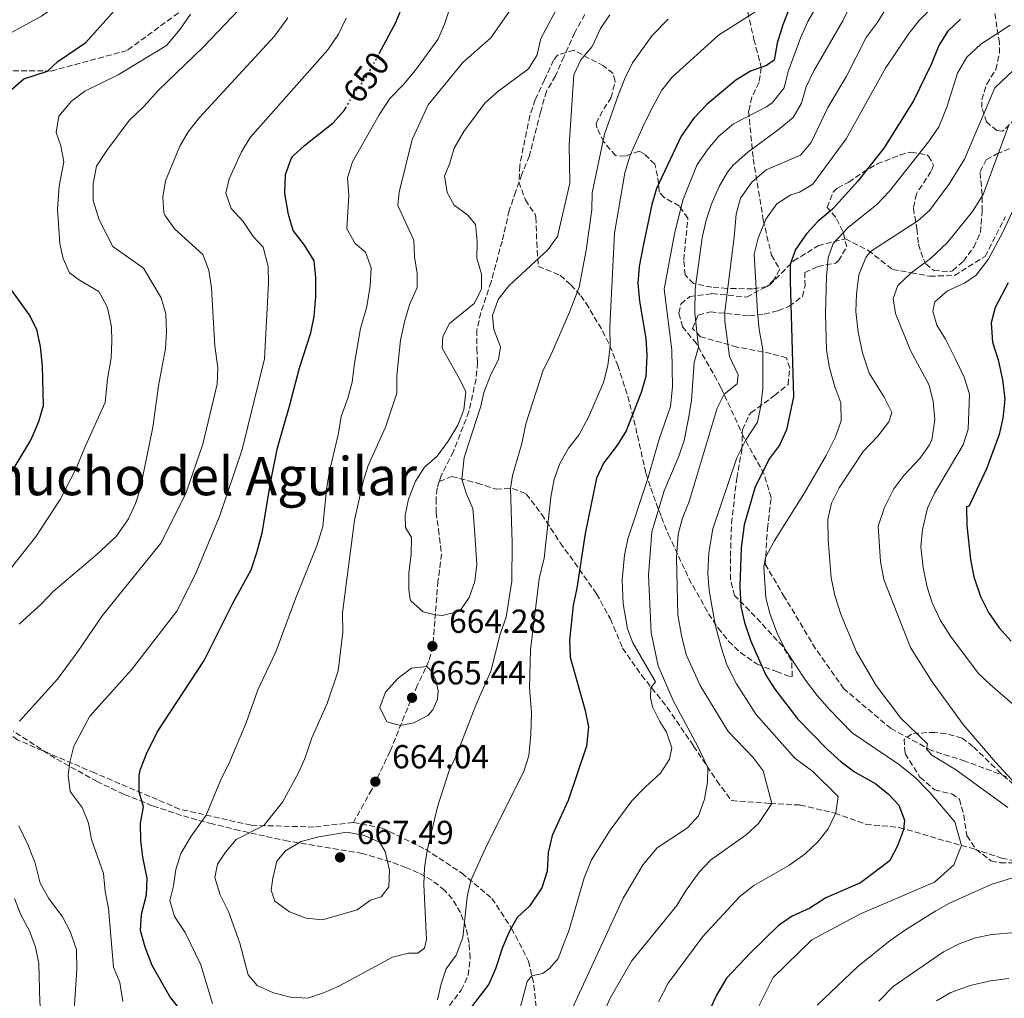
# Model space of a CAD drawing. Units: metres. Extents: x 631765 to 635233, y 4706547 to 4708926.
# Drawn here: x 634725 to 635021, y 4706909 to 4707204 of the extents above; entities that cross this region are included whole.
import ezdxf
from ezdxf.enums import TextEntityAlignment as Align

# ---------------------------------------------------------------- set-up
doc = ezdxf.new("R2010")
doc.units = ezdxf.units.M
doc.header["$MEASUREMENT"] = 0
doc.linetypes.add('DGN Style 3', pattern=[2.435891, 1.739922, -0.695969])
doc.linetypes.add('DGN Style 5', pattern=[1.217945, 0.521977, -0.695969])
for name, color, linetype, lineweight in [('Balsa-alberca', 142, 'Continuous', 0), ('Cota de curva de nivel directora', 7, 'Continuous', 0), ('Cota de punto acotado terreno', 7, 'Continuous', 0), ('Curva de nivel directora', 30, 'Continuous', 30), ('Curva de nivel directora no vista', 30, 'DGN Style 5', 30), ('Curva de nivel intermedia', 30, 'Continuous', 0), ('Punto acotado terreno (símbolo)', 7, 'Continuous', 0), ('Senda', 7, 'DGN Style 3', 0), ('Texto de Área (paraje) menor', 7, 'Continuous', 0), ('Zona arbolada', 92, 'DGN Style 3', 0)]:
    doc.layers.add(name, color=color, linetype=linetype, lineweight=lineweight)
doc.styles.add('Style-Arial', font='arial.ttf')

# ---------------------------------------------------------------- blocks, each defined once
blk = doc.blocks.new('5PATER')
at = {"layer": 'Balsa-alberca', "linetype": 'Continuous', "lineweight": 0}
h = blk.add_hatch(color=51, dxfattribs=at)
edge = h.paths.add_edge_path()
edge.add_ellipse((0, 0), major_axis=(-0.11, -0.111), ratio=0.999422, start_angle=0, end_angle=360)

msp = doc.modelspace()

# ---------------------------------------------------------------- linework, layer by layer
at = {"layer": 'Curva de nivel directora', "color": 30, "linetype": 'Continuous', "lineweight": 30, "flags": 128}
for points, elevation in [([(634722.54, 4707182.56), (634726.3, 4707185.85), (634733.45, 4707188.22), (634736.57, 4707191.06), (634745.01, 4707196.79), (634756.98, 4707210.3), (634763.19, 4707219.78), (634768.05, 4707230.22), (634774.22, 4707247.25), (634777.06, 4707259.01), (634778.82, 4707263.67), (634782.2, 4707268.82), (634786.78, 4707273.42), (634794.2, 4707277.78)], 625), ([(634960.91, 4707218.65), (634954.51, 4707202.11), (634952.81, 4707196.57), (634951.96, 4707191.52), (634949.59, 4707189.85), (634944.87, 4707188.18), (634940.39, 4707185.45), (634931.81, 4707178.23), (634927.74, 4707173.99), (634923.95, 4707168.59), (634916.6, 4707152.89), (634915.2, 4707148.09), (634912.53, 4707135.61), (634911.39, 4707129.39), (634910.92, 4707124.41), (634911.43, 4707118.98), (634913.36, 4707107.79), (634913.63, 4707102.8), (634913.31, 4707096.31), (634911.94, 4707091.5), (634907.44, 4707080.01), (634904.79, 4707075.78), (634900.62, 4707070.29), (634898.48, 4707065.77), (634895.15, 4707049.18), (634892.62, 4707032.69), (634891.53, 4707027.63), (634890.38, 4707016.99), (634890.58, 4707011.99), (634895.14, 4706995.9), (634896.1, 4706990.98), (634895.54, 4706985.21), (634889.99, 4706968.83), (634885.19, 4706958.29), (634883.95, 4706953.23), (634883.66, 4706947.57), (634882.11, 4706942.58), (634878.4, 4706937.09), (634874.65, 4706933.7), (634872.27, 4706929.3), (634870.26, 4706924.65), (634868.15, 4706918.24), (634866.13, 4706913.64), (634849.95, 4706892.37)], 650), ([(634833.2, 4707193.51), (634838.16, 4707202.77), (634842.26, 4707212.99)], 650), ([(635007.93, 4707203.85), (635004.04, 4707200.15), (635001.41, 4707195.88), (634999.15, 4707190.22), (634993.82, 4707179.28), (634984.9, 4707165.03), (634977.07, 4707155.13), (634969.45, 4707146.63), (634965.09, 4707142.93), (634961.69, 4707139.27), (634958.32, 4707134.52), (634956.76, 4707130.07), (634956.7, 4707125.07), (634957.78, 4707090.23), (634955.62, 4707080.27), (634953.55, 4707075.72), (634950.5, 4707071.67), (634946.26, 4707063.13), (634942.9, 4707051.73), (634941.99, 4707044.81), (634941.63, 4707033.25), (634941.88, 4707027.21), (634943, 4707022.34), (634944.91, 4707016.71), (634949.42, 4707006.55), (634952.14, 4707002.36), (634959.06, 4706993.32), (634967.99, 4706984.13), (634972.07, 4706980.47), (634976.1, 4706977.49), (634982.5, 4706973.81), (634986.35, 4706970.77), (634989.43, 4706967.41), (634991.13, 4706962.94), (634990.86, 4706959.99), (634989.07, 4706955.23), (634986.67, 4706950.81), (634986.06, 4706950.22), (634977.93, 4706944.12), (634967.46, 4706939.53), (634962.7, 4706936.43), (634957.39, 4706934.1)], 625), ([(634764.92, 4706919.22), (634762.82, 4706924.69), (634761.46, 4706929.71), (634761.76, 4706934.7), (634763.19, 4706940.48), (634763.45, 4706945.48), (634762.16, 4706951.82), (634761.5, 4706956.93), (634761.45, 4706961.97), (634762.31, 4706966.9), (634761.04, 4706971.41), (634760.97, 4706976.44), (634761.4, 4706978.24), (634763.26, 4706982.89), (634766.47, 4706989.43), (634780.57, 4707010.96), (634789.14, 4707028.15), (634794.66, 4707038.19), (634796.38, 4707043.4), (634797.95, 4707049.38), (634800.57, 4707064.85), (634802.64, 4707074.91), (634806.26, 4707087.43), (634809.18, 4707098.95), (634812.66, 4707109.47), (634813.67, 4707114.37), (634814.18, 4707120.37), (634814.18, 4707126.17), (634813.63, 4707131.14), (634810.77, 4707135.8), (634807.28, 4707140.25), (634805.95, 4707145.07), (634804.86, 4707151.38), (634805, 4707157.12), (634806.68, 4707161.82), (634807.24, 4707162.58), (634810.68, 4707165.81), (634819.32, 4707172.61), (634822.67, 4707176.34), (634823.11, 4707177.1)], 650), ([(634721.9, 4707066.41), (634728.4, 4707077.2), (634730.87, 4707082.82), (634732.3, 4707087.63), (634731.92, 4707099.43), (634731.36, 4707105.4), (634730.2, 4707110.49), (634727.93, 4707114.95), (634721.93, 4707123.31)], 625), ([(635022.32, 4707124.47), (635018.4, 4707117.12), (635017.23, 4707112.53), (635017.56, 4707106.71), (635019.27, 4707101.38), (635020.61, 4707095.37), (635021.28, 4707089.54), (635020.66, 4707083.78), (635019.61, 4707078.88), (635015.74, 4707068.59), (635010.49, 4707057.25), (635009.8, 4707057.17), (635009.89, 4707051.52), (635010.98, 4707041.3), (635011.99, 4707036.12), (635014.02, 4707030.18), (635016.35, 4707025.33), (635019.6, 4707020.81), (635023.23, 4707016.76)], 600), ([(634957.39, 4706934.1), (634953.25, 4706931.29), (634944.85, 4706923.05), (634937.65, 4706915.43), (634934.63, 4706910.34), (634926.72, 4706892.98)], 625), ([(634772.75, 4706906.68), (634770.19, 4706909.88), (634764.92, 4706919.22)], 650)]:
    msp.add_lwpolyline(points, dxfattribs=dict(at, elevation=elevation))
at = {"layer": 'Curva de nivel directora no vista', "color": 30, "linetype": 'DGN Style 5', "lineweight": 30, "elevation": 650, "flags": 128}
msp.add_lwpolyline([(634823.11, 4707177.1), (634825.63, 4707181.48), (634829.57, 4707186.74), (634833.2, 4707193.51)], dxfattribs=at)
at = {"layer": 'Curva de nivel intermedia', "color": 30, "linetype": 'Continuous', "lineweight": 0, "flags": 128}
for points, elevation in [([(634710.38, 4707193.23), (634731.68, 4707204.74), (634740.49, 4707211.16), (634747.74, 4707218.48), (634752.16, 4707223.67), (634755.8, 4707228.69), (634760.39, 4707237.68), (634762.71, 4707242.76), (634767.95, 4707259.12), (634772.35, 4707270.2), (634774.82, 4707275.51), (634778.17, 4707280.07), (634781.82, 4707284), (634786.03, 4707287.56), (634790.63, 4707290.96), (634796.48, 4707293.77), (634816.78, 4707299.36), (634827.5, 4707303.02), (634837.71, 4707306), (634837.5, 4707309.33)], 620), ([(635011.3, 4707219.5), (634995.51, 4707203.43), (634992.47, 4707199.46), (634985.42, 4707189.08), (634973.59, 4707167.8), (634963.57, 4707154.23), (634959.57, 4707151.76), (634956.95, 4707150.94), (634952.75, 4707148.25), (634949.47, 4707143.69), (634947.16, 4707137.99), (634945.92, 4707133.15), (634946.89, 4707115.84), (634947.44, 4707110.5), (634948.54, 4707104.47), (634948.57, 4707092.76), (634947.96, 4707087.56), (634946.88, 4707082.58), (634943.35, 4707077.07), (634940.71, 4707071.91), (634933.5, 4707050.54), (634932.25, 4707043.4), (634932.04, 4707036.96), (634932.35, 4707031.97), (634934.19, 4707021.76), (634935.96, 4707014.92), (634937.75, 4707009.68), (634940.63, 4707003.91), (634946.46, 4706994.77), (634958.12, 4706981.55), (634963.54, 4706977.52), (634971.18, 4706970.05), (634970.48, 4706965.09), (634968.17, 4706960.28), (634965.02, 4706956.4), (634961.28, 4706952.83), (634956.37, 4706949.31), (634945.8, 4706943.25), (634941.59, 4706940.01), (634930.5, 4706927.92), (634920.09, 4706913.95), (634917.13, 4706908.29)], 630), ([(634967.32, 4707212.2), (634962.04, 4707203.06), (634959.95, 4707198.4), (634956.14, 4707188.07), (634954.9, 4707183.2), (634951.45, 4707178.8), (634949.68, 4707177.46), (634939.69, 4707172.3), (634935.29, 4707168.66), (634932.06, 4707164.84), (634928.8, 4707160.07), (634924.47, 4707149.34), (634921.96, 4707139.23), (634918.88, 4707122.63), (634921.19, 4707104.38), (634921.41, 4707093.23), (634920.82, 4707087.33), (634917.24, 4707077.16), (634914.04, 4707066.01), (634907.94, 4707047.54), (634906.92, 4707042.63), (634906.2, 4707035.11), (634906.54, 4707027.98), (634907.82, 4707020.48), (634909.41, 4707016.28), (634916.26, 4707004.48), (634914.85, 4707002.68), (634914.75, 4706999.81), (634915.32, 4706997.03), (634917.57, 4706992.56), (634919.56, 4706989.42), (634921.21, 4706984.68), (634920.43, 4706981.25), (634917.76, 4706977.01), (634913.23, 4706972.96), (634909.19, 4706968.78), (634902.62, 4706959.92), (634897.01, 4706950.99), (634894.81, 4706945.54), (634890.31, 4706929.99), (634887.03, 4706921.37), (634884.52, 4706918.38), (634882.37, 4706916.83), (634879.09, 4706916.1), (634877.72, 4706914.45), (634875.07, 4706904.56)], 645), ([(634783.05, 4706907.74), (634779.56, 4706919.39), (634774.83, 4706929.12), (634771.61, 4706933.92), (634770.24, 4706938.78), (634771.31, 4706943.14), (634772.01, 4706948.11), (634773.55, 4706952.87), (634776.62, 4706958.07), (634781.12, 4706964.45), (634785.45, 4706974.84), (634788.31, 4706980.54), (634793.16, 4706992.17), (634796.72, 4707002.15), (634802.13, 4707013.56), (634808.15, 4707029.78), (634814.41, 4707045.46), (634816.26, 4707051.26), (634817.33, 4707062.41), (634818.1, 4707067.36), (634820.93, 4707079.3), (634821.79, 4707084.27), (634823.79, 4707089.81), (634825.07, 4707094.65), (634825.72, 4707100.39), (634827.54, 4707110.82), (634829.48, 4707117.43), (634830.46, 4707123.65), (634830.77, 4707129), (634829.08, 4707133.7), (634826, 4707136.37), (634823.43, 4707140.76), (634824.06, 4707150.84), (634823.67, 4707156.1), (634825.17, 4707160.87), (634833.14, 4707175.09), (634836.39, 4707179.95), (634840.51, 4707184.13), (634844.09, 4707188.45), (634850.77, 4707197.7), (634852.79, 4707202.28), (634855.01, 4707208.94)], 655), ([(634873.2, 4707046.28), (634873.1, 4707034.8), (634871.4, 4707024.02), (634869.53, 4707018.81), (634866.76, 4707007.76), (634862.27, 4706997.53), (634856.38, 4706982.47), (634854.21, 4706977.86), (634850.7, 4706966.89), (634847.64, 4706953.83), (634846.79, 4706948.62), (634846.64, 4706943.62), (634847.37, 4706927.08), (634846.79, 4706924.43), (634844.8, 4706922.92), (634842.01, 4706922.88), (634837.14, 4706921.73), (634821.08, 4706912.97), (634816.46, 4706910.96), (634811.7, 4706909.38), (634806.55, 4706909.67), (634801.38, 4706911.03), (634796.5, 4706913.24), (634793.77, 4706916.41), (634791.33, 4706925.95), (634787.85, 4706935.47), (634785.4, 4706940.51), (634783.77, 4706945.64), (634784.56, 4706949.68), (634787.02, 4706953.29), (634790.23, 4706957.12), (634798.49, 4706961.28), (634804.11, 4706968.35), (634809.01, 4706977.34), (634811.02, 4706981.92), (634812.96, 4706987.64), (634817.52, 4706998.03), (634820.81, 4707007.86), (634822.22, 4707019.5), (634822.13, 4707025.24), (634825.72, 4707053.13), (634828.4, 4707064.8), (634829.91, 4707069.57), (634835.12, 4707081.11), (634838.53, 4707091.33), (634838.44, 4707096.67), (634839.59, 4707107.24), (634840.89, 4707113.15), (634842.33, 4707117.94), (634844.61, 4707123.13), (634844.62, 4707127.32), (634843.77, 4707132.35), (634843.62, 4707137.38), (634838.79, 4707147.78), (634839.19, 4707151.74), (634843.11, 4707167.6), (634847.93, 4707178.08), (634858.29, 4707190.8), (634866.76, 4707198.15), (634873.58, 4707207.95)], 660), ([(634852.21, 4707024.5), (634850.05, 4707024.67), (634846.43, 4707025.54), (634842.68, 4707028.91), (634842.49, 4707029.4), (634842.1, 4707032.22), (634842.06, 4707037.22), (634842.78, 4707042.93), (634842.89, 4707047.93), (634841.14, 4707050.97), (634840.96, 4707054.61), (634842.01, 4707059.49), (634844.14, 4707064.86), (634846.84, 4707069.06), (634850.66, 4707072.42), (634853.91, 4707076.86), (634856.82, 4707081.69), (634858.68, 4707086.33), (634859.2, 4707091.69), (634857.33, 4707095.62), (634852.15, 4707104.84), (634852.28, 4707108.33), (634854.35, 4707112.24), (634861.74, 4707118.33), (634863.92, 4707122.63), (634863.96, 4707127.16), (634862.57, 4707131.96), (634862.68, 4707137.03), (634862.18, 4707142.1), (634859.85, 4707144.85), (634855.73, 4707147.89), (634853.65, 4707151.69), (634852.77, 4707156.65), (634854.33, 4707160.23), (634855.7, 4707165.04), (634858.63, 4707169.99), (634864.98, 4707178.55), (634868.74, 4707181.91), (634878.03, 4707188.83), (634880.66, 4707193.08), (634881.75, 4707197.99), (634887.07, 4707207.9)], 665), ([(634975.53, 4707209.28), (634972.6, 4707203.34), (634963.84, 4707188.31), (634961.52, 4707183.47), (634960.2, 4707178.56), (634957.69, 4707174.22), (634953.18, 4707170.52), (634944.03, 4707163.84), (634939.63, 4707159.88), (634937.89, 4707157.82), (634935.37, 4707153.5), (634933.02, 4707147.97), (634931.38, 4707142.98), (634930.31, 4707138.1), (634928.15, 4707122.75), (634928.07, 4707115.4), (634929.14, 4707105.21), (634927.9, 4707100.54), (634927.07, 4707089.21), (634926.32, 4707084.26), (634924.86, 4707077.15), (634923.28, 4707072.41), (634918.82, 4707061.94), (634915.16, 4707049.65), (634914.18, 4707036.59), (634914.92, 4707019.23), (634917.1, 4707009.35), (634921.6, 4706998.87), (634929.03, 4706985.11), (634932.02, 4706978.74), (634931.86, 4706974.32), (634931.01, 4706969.19), (634929.23, 4706964.2), (634925.88, 4706960.65), (634916.74, 4706954.62), (634912.56, 4706949.59), (634906.52, 4706939.49), (634888.13, 4706899.51)], 640), ([(634986.59, 4707208.68), (634982.89, 4707202.71), (634979.62, 4707198.32), (634973.61, 4707186.44), (634968.09, 4707177.2), (634963.07, 4707166.73), (634959.82, 4707162.9), (634949.55, 4707158.53), (634945.19, 4707154.82), (634941.85, 4707149.96), (634940.51, 4707145.13), (634939.95, 4707138.22), (634937.07, 4707115.85), (634937.14, 4707113), (634938.47, 4707102.32), (634941.11, 4707096.86), (634940.85, 4707094.13), (634936.91, 4707091.05), (634934.78, 4707086.87), (634926.39, 4707058.75), (634924.37, 4707053.76), (634923.05, 4707048.93), (634922.55, 4707041.86), (634923, 4707024.7), (634924.05, 4707018.44), (634925.53, 4707012.79), (634929.67, 4707003.44), (634938.12, 4706989.62), (634945.6, 4706981.75), (634948.68, 4706977.78), (634951.23, 4706967.94), (634947.22, 4706961.91), (634943.57, 4706958.48), (634932.81, 4706950.9), (634929.37, 4706947.27), (634925.29, 4706941.55), (634922.7, 4706937.27), (634909.06, 4706920.56), (634902.64, 4706909.44), (634900.39, 4706904.52)], 635), ([(634722.61, 4707038.91), (634729.85, 4707048.07), (634737.27, 4707059.36), (634741.99, 4707068.49), (634744.84, 4707075.45), (634750.84, 4707088.5), (634751.5, 4707095.63), (634752.56, 4707101.94), (634752.77, 4707106.94), (634752.65, 4707111.24), (634751.72, 4707116.13), (634751.31, 4707117.5), (634748.92, 4707121.91), (634743.12, 4707125.28), (634740.06, 4707127.48), (634738.21, 4707131.8), (634737.21, 4707136.35), (634736.5, 4707146.66), (634737.01, 4707153.56), (634738.37, 4707160.95), (634737.44, 4707165.67), (634736.06, 4707169.75), (634736.87, 4707174.65), (634740.72, 4707179.13), (634744.7, 4707182.16), (634754.7, 4707187.11), (634769.26, 4707195.9), (634773.32, 4707200.78), (634776.43, 4707205.35)], 630), ([(634724.93, 4707021.85), (634731.73, 4707028.08), (634735.18, 4707031.71), (634748.42, 4707042.96), (634754.13, 4707048.28), (634757.84, 4707053.54), (634759.94, 4707058.11), (634761.35, 4707062.43), (634765.13, 4707081.09), (634766.82, 4707093.53), (634768.97, 4707104.73), (634769.28, 4707109.78), (634769.04, 4707115.2), (634767.67, 4707120.01), (634762.35, 4707128.9), (634753.05, 4707135.42), (634748.97, 4707143.49), (634747.17, 4707149.28), (634747.19, 4707154.28), (634748.22, 4707159.61), (634751.27, 4707164.3), (634758.03, 4707173.34), (634762.39, 4707177.51), (634766.73, 4707182.31), (634780.4, 4707195.48), (634791.09, 4707206.7)], 635), ([(634946.76, 4707206.31), (634935.2, 4707199.01), (634921.29, 4707186.36), (634918.18, 4707182.45), (634915.76, 4707178.06), (634913.13, 4707172.97), (634908.64, 4707162.9), (634907.02, 4707157.6), (634903.89, 4707139.49), (634902.48, 4707111.24), (634902.65, 4707105.35), (634901.89, 4707099.68), (634900.65, 4707094.54), (634896.1, 4707084.1), (634893.23, 4707078.68), (634890.11, 4707074.76), (634887.47, 4707070.14), (634885.79, 4707065.43), (634884.77, 4707060.07), (634882.74, 4707041.69), (634881.32, 4707035.53), (634878.64, 4707014.16), (634878.42, 4707002.72), (634879.01, 4706995.33), (634878.81, 4706988.66), (634878.21, 4706982.29), (634876.67, 4706977.53), (634865.68, 4706955.62), (634860.74, 4706944.73), (634859.66, 4706939.85), (634858.3, 4706927.63), (634856.29, 4706922.33), (634853.33, 4706918.17), (634851.77, 4706913.73), (634850.67, 4706908.93)], 655), ([(634902.55, 4707205.16), (634899.71, 4707201.05), (634897.23, 4707195.62), (634893.85, 4707191.61), (634891.74, 4707187.05), (634890.31, 4707165.88), (634890.52, 4707154.5), (634886.79, 4707138.41), (634883.86, 4707134.46), (634872.21, 4707123.66), (634868.94, 4707119.49), (634867.27, 4707114.74), (634867.69, 4707110.52), (634869.67, 4707105.32), (634869.03, 4707101.43), (634866.72, 4707096.99), (634864.69, 4707091.57), (634863.75, 4707087.43), (634858.72, 4707072.03), (634858.08, 4707065.48), (634859.31, 4707061.27), (634861.32, 4707056.7), (634861.76, 4707051.71), (634862.56, 4707039.93), (634861.98, 4707034.72), (634860.2, 4707029.92), (634857.39, 4707025.81), (634852.21, 4707024.5)], 665), ([(634725.04, 4706992.74), (634736.44, 4707005.3), (634742.57, 4707013.67), (634749.86, 4707024.36), (634767.5, 4707046.27), (634775, 4707061.18), (634780.13, 4707076.04), (634784.42, 4707094.07), (634784.65, 4707099.07), (634783.77, 4707105.46), (634782.72, 4707122.88), (634781.94, 4707128.3), (634780.15, 4707133.04), (634771.66, 4707140.78), (634768.73, 4707144.83), (634768.4, 4707145.69), (634768.09, 4707150.26), (634768.97, 4707155.18), (634773.2, 4707165.61), (634775.77, 4707169.9), (634779.19, 4707174.22), (634801.72, 4707198.66), (634805.7, 4707204.2)], 640), ([(634756.07, 4706908.4), (634755.19, 4706914.09), (634753.25, 4706918.72), (634751.81, 4706936.4), (634750.8, 4706941.47), (634750.25, 4706946.85), (634746.64, 4706957.06), (634745.74, 4706962.05), (634743.92, 4706966.71), (634740.28, 4706971.5), (634739.63, 4706976.49), (634740.13, 4706980.34), (634741.42, 4706985.17), (634746.23, 4706994.16), (634758.57, 4707008.08), (634772.32, 4707025.75), (634777.89, 4707036.69), (634785.2, 4707054.25), (634791.94, 4707074.44), (634798.72, 4707101.69), (634799.91, 4707124.42), (634799.84, 4707129.42), (634798.26, 4707135.25), (634795.34, 4707138.46), (634792.32, 4707142.99), (634788.7, 4707146.88), (634787.07, 4707151.51), (634788.09, 4707155.79), (634791.76, 4707163.92), (634794.37, 4707168.19), (634817.79, 4707194.57), (634820.97, 4707199.35), (634823.22, 4707204.11)], 645), ([(634920.08, 4707203.86), (634915.24, 4707198.9), (634909.34, 4707190.66), (634907.06, 4707186.01), (634905, 4707180.86), (634900.9, 4707169.21), (634897.23, 4707151.62), (634897.08, 4707146.5), (634895.41, 4707134.38), (634893.34, 4707123.26), (634890.43, 4707115.69)], 660), ([(635022.93, 4707202.05), (635014.11, 4707196.33), (635009.82, 4707192.38), (635007.04, 4707187.61), (635003.86, 4707177.32), (635001.4, 4707171.47), (634998.37, 4707166.92), (634986.66, 4707152.08), (634982.85, 4707148.07), (634974.2, 4707141.19), (634969.7, 4707136.31), (634968.14, 4707132.02), (634967.69, 4707126.43), (634967.4, 4707115.26), (634967.65, 4707104.25), (634968.59, 4707098.99), (634970.15, 4707093.28), (634972.01, 4707088.43), (634972.1, 4707083), (634970.39, 4707078.16), (634967.61, 4707072.62), (634961.05, 4707061.35), (634951.9, 4707046.78), (634949.37, 4707041.93), (634948.79, 4707039.06), (634949.4, 4707029.76), (634950.72, 4707024.82), (634952.99, 4707018.88), (634955.39, 4707014.12), (634961.35, 4707004.98), (634964.91, 4707000.38), (634968.55, 4706996.18), (634975.4, 4706989.23), (634989.35, 4706979.76), (634994.22, 4706975.81), (634998.79, 4706971.23), (635006.3, 4706962.43), (635008.31, 4706955.31), (635005.92, 4706949.53), (635000.11, 4706944.32), (634977.93, 4706934.74), (634963.25, 4706926.91), (634951.64, 4706915.56), (634945.63, 4706903.6)], 620), ([(635032.98, 4707197.08), (635018.24, 4707183.2), (635009.12, 4707161.66), (635004.66, 4707154.37), (634998.66, 4707146.29), (634995.15, 4707143.21), (634980.95, 4707133.92), (634979.5, 4707132.11), (634977.42, 4707126.96), (634976.66, 4707121.13), (634976.5, 4707115.93), (634977.15, 4707109.66), (634978.49, 4707103.48), (634980.52, 4707097.38), (634985.06, 4707090.17), (634987.3, 4707085.48), (634986.42, 4707082.67), (634983.07, 4707078.36), (634978.65, 4707073.79), (634971.45, 4707062.9), (634969.2, 4707058.29), (634968.12, 4707053.31), (634968.21, 4707047.26), (634969.09, 4707035.8), (634970.19, 4707030.47), (634972.06, 4707024.53), (634976.66, 4707013.59), (634982.63, 4707003.45), (634990.07, 4706993.56), (634998.01, 4706985.88), (634997.73, 4706984.41), (634999.38, 4706982.5), (635006.43, 4706978.11), (635022.2, 4706966.73)], 615), ([(635022.39, 4707171.71), (635014.82, 4707151.08), (635011.6, 4707146.02), (635003.96, 4707136.53), (634998.91, 4707131.87), (634993.09, 4707127.54), (634989.12, 4707123.75), (634987.71, 4707119.77), (634988.4, 4707115.29), (634992.92, 4707104.19), (634998.51, 4707093.74), (634999.76, 4707088.88), (635000.2, 4707083.34), (634999.32, 4707077.3), (634998.65, 4707075.75), (634995.76, 4707071.66), (634990.88, 4707066.56), (634987.91, 4707062.54), (634985.07, 4707056.93), (634983.22, 4707051.32), (634983.87, 4707040.75), (634984.91, 4707035.26), (634992.95, 4707014.81), (634999.47, 4707004.51), (635008.72, 4706991.73), (635018.45, 4706980.32)], 610), ([(635026.63, 4706995.35), (635016.85, 4707003.68), (635013.26, 4707007.15), (635004.99, 4707018.3), (635001.94, 4707022.98), (634999.45, 4707028.27), (634997.96, 4707033.04), (634996.7, 4707038.91), (634995.99, 4707045.1), (634996.52, 4707050.31), (634998.09, 4707056.75), (635000.15, 4707061.3), (635008.8, 4707075.76), (635010.31, 4707080.53), (635010.69, 4707091.08), (635009.06, 4707096.1), (635006.57, 4707101.41), (635003.5, 4707107.55), (635000.82, 4707111.78), (634999.67, 4707115.95), (635000.25, 4707118.84), (635004.07, 4707122.07), (635009.15, 4707124.4), (635012.68, 4707126.86), (635016.32, 4707131.49), (635020.62, 4707139.55), (635024.66, 4707148.37)], 605), ([(634890.43, 4707115.69), (634885.12, 4707103.44), (634882.42, 4707097.97), (634877.24, 4707082.12), (634876.09, 4707076.23), (634873.26, 4707066.58), (634872.71, 4707062.67), (634873.2, 4707046.28)], 660), ([(634839.58, 4706991.37), (634835.45, 4706992.54), (634833.37, 4706996.85), (634835.08, 4707001.37), (634838.89, 4707005.62), (634842.9, 4707008.6), (634847.48, 4707009.17), (634848.9, 4707007.72), (634850.18, 4707005.02), (634850.89, 4707001.82), (634850.74, 4706999.3), (634849.31, 4706996.09), (634847.79, 4706994.36), (634843.6, 4706992.24), (634839.58, 4706991.37)], 665), ([(635018.45, 4706980.32), (635032.97, 4706964.61), (635037.25, 4706961.88), (635040.07, 4706961.24), (635045.07, 4706961.09), (635062.44, 4706959.42), (635067.09, 4706957.61), (635071.68, 4706954.99), (635075.57, 4706951.41), (635080.16, 4706937.06), (635078.42, 4706934.71), (635074.8, 4706932.79), (635069.95, 4706931.56), (635052.82, 4706930.19), (635047.26, 4706929.1), (635042.27, 4706928.67), (635030.63, 4706929.35), (635024.5, 4706929.17), (635017.41, 4706928.54), (635012.52, 4706927.53), (635007.55, 4706925.71), (635002.87, 4706923.28), (634987.74, 4706912.88), (634983.42, 4706908.49)], 610), ([(634716.1, 4706824.57), (634727.18, 4706839.67), (634734.2, 4706847.23), (634737.53, 4706852.16), (634739.87, 4706856.58), (634743.75, 4706866.85), (634746.48, 4706876.92), (634747.25, 4706884.42), (634746.84, 4706889.38), (634743.57, 4706895.91), (634742.07, 4706900.68), (634741.43, 4706905.83), (634742.28, 4706918.1), (634742.13, 4706924.04), (634740.32, 4706929.43), (634737.94, 4706933.83), (634733.9, 4706939.41), (634731.26, 4706944.02), (634729.7, 4706949.97), (634727.51, 4706955.59), (634724.87, 4706961.21)], 640), ([(634816.18, 4706932.94), (634811.21, 4706933.47), (634806.23, 4706935.32), (634801.76, 4706938.58), (634800.69, 4706941.84), (634801.25, 4706945.49), (634802.41, 4706950.63), (634805, 4706953.69), (634809.76, 4706956.48), (634815.01, 4706957.96), (634823.44, 4706959.34), (634828.73, 4706958.34), (634833.28, 4706956.28), (634835.01, 4706953.47), (634836.26, 4706947.91), (634836.11, 4706942.91), (634833.75, 4706939.88), (634830.59, 4706938.9), (634826.53, 4706935.97), (634816.18, 4706932.94)], 665), ([(635025.47, 4706946.23), (635017.22, 4706943.54), (635004.67, 4706937.92), (635000.52, 4706935.68)], 615), ([(634723.96, 4706849.76), (634727.5, 4706855.13), (634732.82, 4706864.49), (634734.77, 4706869.85), (634734.86, 4706875.37), (634733.51, 4706886.71), (634732.25, 4706892.54), (634731.73, 4706903.23), (634731.12, 4706908.2), (634730.81, 4706919.85), (634729.88, 4706924.76), (634728.07, 4706929.6), (634725.46, 4706934.47), (634723.52, 4706939.38)], 635), ([(635000.52, 4706935.68), (634991.38, 4706929.95), (634986.86, 4706926.78), (634977.13, 4706918.87), (634964.84, 4706907.28)], 615), ([(635000.71, 4706908.55), (635005.02, 4706911.11), (635010.87, 4706913.22), (635016.98, 4706914.63), (635022.47, 4706915.26)], 605)]:
    msp.add_lwpolyline(points, dxfattribs=dict(at, elevation=elevation))
at = {"layer": 'Senda', "color": 7, "linetype": 'DGN Style 3', "lineweight": 0}
for points in [[(634889.28, 4707304.67, 638.63), (634870.23, 4707290.92, 638), (634848.61, 4707279.31, 636.91), (634827.25, 4707274, 635.45), (634817.99, 4707269.86, 634.6), (634811.21, 4707262.24, 635.21), (634806.38, 4707253.56, 635.45), (634801.42, 4707245, 634.85), (634795.13, 4707237.27, 633.27), (634786.62, 4707223.68, 631.33), (634774.77, 4707207.14, 629.03), (634757.4, 4707194.39, 627.09), (634734.6, 4707188.21, 625.15), (634715.09, 4707188.38, 622.61)], [(634895.04, 4707205.23, 665.98), (634891.98, 4707199.79, 666.58), (634888.7, 4707192.53, 665.67), (634886.19, 4707186.8, 666.28), (634883.47, 4707182.15, 667.67), (634881.69, 4707175.88, 668.94), (634878.33, 4707162.68, 669.37), (634876.12, 4707157.2, 669.61), (634874.26, 4707152.08, 669), (634872.29, 4707146.23, 667.49), (634870.14, 4707137.05, 666.16), (634866.82, 4707124.82, 665.31), (634863.75, 4707115.57, 665.31), (634862.56, 4707110.34, 665.79), (634862.53, 4707104.7, 666.28), (634862.78, 4707100.53, 666.22), (634862.31, 4707095.61, 665.49), (634860.17, 4707085.83, 665.01), (634855.51, 4707073.82, 665.43), (634851.81, 4707066.55, 666.4), (634851.24, 4707064.73, 666.75)], [(634825.42, 4706962.25, 664.28), (634813.57, 4706960.85, 663.19), (634794.66, 4706961.39, 659.19), (634773.14, 4706966.26, 652.53), (634747.65, 4706977.12, 647.2), (634724.47, 4706987.05, 640.42), (634709.4, 4706997.84, 636.9), (634699.27, 4707009.91, 632.06), (634690.75, 4707023.95, 626.97), (634683.92, 4707042.32, 621.7), (634675, 4707058.41, 615.1), (634669.4, 4707067.65, 612.31), (634666.44, 4707075, 610.98), (634663.44, 4707078.62, 610), (634651.99, 4707092.45, 606.26), (634648.02, 4707096.39, 605.13), (634647.56, 4707096.85, 605), (634646.92, 4707097.48, 604.82), (634614.94, 4707129.18, 595.72), (634581.13, 4707167.53, 587.48), (634560.57, 4707180.65, 584.57)], [(635021.82, 4706976, 610.26), (635009.29, 4706980.7, 612.67), (634999.29, 4706983.87, 614.81), (634987.09, 4706990.44, 615.83), (634972.85, 4707002.46, 616.76), (634964.37, 4707014.49, 617.88), (634955.08, 4707030.03, 618.34), (634949.24, 4707039.87, 619.73), (634949.89, 4707050.57, 621.13), (634951.03, 4707059.88, 622.71), (634948.96, 4707066.91, 624.66), (634942.81, 4707078.04, 630.51), (634935.95, 4707093.07, 635.71), (634928.57, 4707106.23, 640.36), (634924.39, 4707111.27, 642.03), (634923.29, 4707115.43, 642.03), (634923.9, 4707118.13, 642.03), (634926.55, 4707120.41, 640.64), (634933.23, 4707121.27, 637.67), (634943.65, 4707120.25, 631.35), (634950.65, 4707123.9, 628.19), (634957.78, 4707131.09, 624.47), (634965.13, 4707135.67, 621.68), (634973.36, 4707137.77, 618.8), (634980.21, 4707134.27, 615), (634987.56, 4707128.54, 611.93), (634993.09, 4707127.54, 610), (634998.74, 4707126.51, 608.03), (635006.17, 4707126.73, 606.35), (635015.36, 4707132.47, 605.43), (635021.48, 4707144.37, 605.24)], [(634851.24, 4707064.73, 666.75), (634855.02, 4707066.28, 665.82), (634862.67, 4707064.28, 663.77), (634868.37, 4707062.43, 661.64), (634873.29, 4707062.7, 659.78), (634877.41, 4707061.01, 658.66), (634882.07, 4707054.86, 655.97), (634887.61, 4707046.32, 652.81), (634893.33, 4707038.43, 650.02), (634898.57, 4707030.99, 647.89), (634902.7, 4707023.44, 646.57), (634906.38, 4707014.68, 645.9), (634912.1, 4707006.51, 645.08), (634919.8, 4706996.79, 644.36), (634927.71, 4706985.22, 641.38), (634934.68, 4706974.75, 639.15), (634939.15, 4706968.79, 636.83), (634950.69, 4706967.97, 635.16), (634959.8, 4706967.48, 632.46), (634970.16, 4706965.06, 630.05), (634979.51, 4706961.69, 628.28), (634989.56, 4706960.75, 625.49), (635001.15, 4706957.33, 622.34), (635011.98, 4706954.27, 618.8), (635020.3, 4706951.53, 616.39), (635027.76, 4706949.99, 614.9)], [(634851.24, 4707064.73, 666.75), (634850.6, 4707062.72, 667.13), (634850.29, 4707059.56, 667.55), (634850.29, 4707055.44, 667.55), (634851.04, 4707050.31, 666.76), (634851.94, 4707042.99, 666.34), (634850.86, 4707034.8, 666.28), (634849.9, 4707022.85, 664.77), (634849.3, 4707015.21, 664.28), (634848.15, 4707010.83, 664.46), (634844.64, 4707003.38, 665.49), (634840.78, 4706994.35, 665.37), (634836.47, 4706983.62, 664.04), (634830.96, 4706972.15, 664.04), (634825.42, 4706962.25, 664.28)], [(634825.42, 4706962.25, 664.28), (634834.09, 4706960.54, 663.63), (634847.12, 4706954.17, 660.19), (634858.02, 4706947.02, 656.2), (634867.08, 4706939.38, 652.2), (634873, 4706930.37, 649.41), (634878.1, 4706920.52, 646.53), (634879.71, 4706913.3, 644.03), (634880.72, 4706903.28, 642.45), (634879.1, 4706894.02, 642.07), (634870.61, 4706880.19, 639.1), (634858.07, 4706873.35, 640.77), (634851.94, 4706868.37, 642.11), (634846.71, 4706865.73, 641.86), (634839.32, 4706862.67, 641.02), (634829.86, 4706857.86, 641.26), (634824.43, 4706852.89, 642.59)]]:
    msp.add_polyline3d(points, dxfattribs=at)
at = {"layer": 'Zona arbolada', "color": 92, "linetype": 'DGN Style 3', "lineweight": 0}
for points in [[(634941.29, 4707217.88, 666.48), (634945.86, 4707197.73, 660.79), (634948.05, 4707189.29, 655.34), (634947.4, 4707184.86, 653.52), (634945.21, 4707180.35, 651.83), (634944.26, 4707176.13, 650.49), (634945.63, 4707161.81, 646.41), (634948.66, 4707143.41, 641.32), (634951.13, 4707132.88, 638.5), (634953.63, 4707128.58, 637.66), (634951.85, 4707125.38, 637.65), (634949.82, 4707123.41, 638.5), (634945.46, 4707122.72, 640.85), (634937.72, 4707122.85, 644.19), (634933.15, 4707123.22, 646.19), (634927.64, 4707124.27, 648.66), (634925.17, 4707126.88, 650.73), (634924.74, 4707131.37, 651.1), (634925.99, 4707143.99, 651.1), (634923.44, 4707147.62, 652.16), (634918.74, 4707150.28, 654.21), (634917.39, 4707151.85, 654.97), (634916.9, 4707156.63, 655.95), (634916.04, 4707160.19, 657.03), (634912.89, 4707163.3, 659.49), (634911.38, 4707164.11, 660.54), (634907.2, 4707162.6, 663.2), (634904.25, 4707162.79, 665.03), (634900.73, 4707166.9, 666.78), (634898.63, 4707171.13, 667.42), (634898.4, 4707172.51, 667.45), (634900.7, 4707176.8, 667.45), (634902.88, 4707180.09, 667.45), (634904.17, 4707185.2, 667.45), (634903.49, 4707187.49, 667.45), (634900.67, 4707189.75, 667.57), (634891.75, 4707194.45, 667.69), (634886.82, 4707193.02, 667.94), (634885.62, 4707191.45, 668.05), (634882.93, 4707185.59, 668.78), (634880.12, 4707179.61, 670.24), (634878.5, 4707174.83, 670.39), (634877.46, 4707169.96, 670.46), (634875.46, 4707159.78, 670.48), (634875.21, 4707154.78, 670.48), (634877.13, 4707149.43, 670.37), (634880.07, 4707145.13, 669.75), (634880.31, 4707144.23, 669.63), (634880.55, 4707136.73, 668.66), (634881.03, 4707129.46, 668.42), (634887.62, 4707126.78, 666.96), (634890.81, 4707123.88, 664.63), (634893.8, 4707120.65, 661.92), (634895.38, 4707118.43, 660.91), (634900.36, 4707110.03, 658.86), (634902.54, 4707105.61, 657.84), (634904.9, 4707099.67, 656.41), (634907.93, 4707090.43, 654.18), (634909.76, 4707083.31, 652.66), (634913.4, 4707067.22, 649.76), (634914.81, 4707062.79, 648.25), (634918.04, 4707054.04, 644.04), (634920.11, 4707048.91, 642.37), (634926.27, 4707035.63, 640.53), (634932.24, 4707025, 639.1), (634935.07, 4707020.71, 638.35), (634938.25, 4707016.77, 637.58), (634941.79, 4707013.3, 636.77), (634946.78, 4707009.84, 635.71), (634951.29, 4707008.09, 634.49), (634952.63, 4707007.63, 634.02), (634956.82, 4707006.04, 631.45), (634957.38, 4707006.13, 631.11), (634957.19, 4707010.95, 629.78), (634954.52, 4707015.21, 630.01), (634944.59, 4707025.92, 631.59), (634940.03, 4707030.45, 631.96), (634938.82, 4707035.25, 632.68), (634938.79, 4707042.22, 633.26), (634939.1, 4707052.2, 633.7), (634940.68, 4707065.72, 635.23), (634942.24, 4707074.34, 634.5), (634942.39, 4707080.28, 634.74), (634944.42, 4707084.87, 635.09), (634944.97, 4707085.41, 635.11), (634952.04, 4707090.61, 633.89), (634956.11, 4707093.95, 633.41), (634956.65, 4707098.91, 633.88), (634955.62, 4707101.94, 635.35), (634951.03, 4707103.26, 636.9), (634940.78, 4707105.21, 640.19), (634929.82, 4707108.31, 644.43), (634927.37, 4707110.82, 644.55), (634929.12, 4707114.84, 644.31), (634932.74, 4707115.75, 643.95), (634937.57, 4707115.28, 643.06), (634944.39, 4707114.6, 641.16), (634948.94, 4707115.07, 639.05), (634953.16, 4707116.13, 636.44), (634956.46, 4707117.46, 634.86), (634960.41, 4707120.43, 634.38), (634961.21, 4707123.59, 633.05), (634961.14, 4707127.59, 631.59), (634965.1, 4707129.46, 630.16), (634970.41, 4707130.43, 629.04), (634971.26, 4707131.13, 628.81), (634973.74, 4707135.3, 628.32), (634972.61, 4707140, 628.99), (634970.45, 4707144.21, 629.65), (634967.86, 4707147.2, 630.26), (634969.66, 4707151.75, 629.82), (634971.04, 4707153.06, 629.65), (634974.4, 4707154.81, 629.53), (634978.47, 4707157.71, 629.41), (634982.93, 4707160.26, 629.41), (634989.78, 4707162.97, 629.16), (634993.16, 4707163.84, 628.56), (634997.8, 4707163.04, 627.05), (634998.39, 4707162.59, 626.87), (634999.88, 4707159.94, 626.02), (634999.07, 4707157.99, 625.29), (634994.69, 4707151.26, 624.57), (634993.79, 4707147.01, 623.84), (634994.86, 4707140.72, 621.9), (634995.29, 4707136.13, 621.05), (634996.8, 4707131.63, 619.49), (634997.57, 4707130.23, 618.87), (634999.9, 4707128.2, 617.18), (635004.95, 4707127.88, 616.8), (635005.6, 4707128.17, 616.81), (635008.82, 4707131.01, 616.94), (635011.93, 4707135.23, 617.28), (635013.99, 4707139.68, 617.66), (635014.47, 4707146.13, 618.27), (635014.44, 4707151.09, 619.12), (635013.85, 4707157.99, 619.48), (635015.73, 4707161.53, 619.12), (635018.85, 4707163.27, 618.87), (635023.39, 4707165.13, 617.93)], [(634941.29, 4707217.88, 666.48), (634945.86, 4707197.73, 660.79), (634948.05, 4707189.29, 655.34), (634947.4, 4707184.86, 653.52), (634945.21, 4707180.35, 651.83), (634944.26, 4707176.13, 650.49), (634945.63, 4707161.81, 646.41), (634948.66, 4707143.41, 641.32), (634951.13, 4707132.88, 638.5), (634953.63, 4707128.58, 637.66), (634951.85, 4707125.38, 637.65), (634949.82, 4707123.41, 638.5), (634945.46, 4707122.72, 640.85), (634937.72, 4707122.85, 644.19), (634933.15, 4707123.22, 646.19), (634927.64, 4707124.27, 648.66), (634925.17, 4707126.88, 650.73), (634924.74, 4707131.37, 651.1), (634925.99, 4707143.99, 651.1), (634923.44, 4707147.62, 652.16), (634918.74, 4707150.28, 654.21), (634917.39, 4707151.85, 654.97), (634916.9, 4707156.63, 655.95), (634916.04, 4707160.19, 657.03), (634912.89, 4707163.3, 659.49), (634911.38, 4707164.11, 660.54), (634907.2, 4707162.6, 663.2), (634904.25, 4707162.79, 665.03), (634900.73, 4707166.9, 666.78), (634898.63, 4707171.13, 667.42), (634898.4, 4707172.51, 667.45), (634900.7, 4707176.8, 667.45), (634902.88, 4707180.09, 667.45), (634904.17, 4707185.2, 667.45), (634903.49, 4707187.49, 667.45), (634900.67, 4707189.75, 667.57), (634891.75, 4707194.45, 667.69), (634886.82, 4707193.02, 667.94), (634885.62, 4707191.45, 668.05), (634882.93, 4707185.59, 668.78), (634880.12, 4707179.61, 670.24)], [(635024.5, 4707173.78, 621.78), (635020.56, 4707170.09, 621.78), (635018.86, 4707170.3, 621.78), (635015.79, 4707172.92, 622.02), (635014.39, 4707177.26, 622.51), (635014.35, 4707179.56, 622.63), (635015.85, 4707184.31, 622.99), (635018.57, 4707188.71, 623.72), (635019.72, 4707193.57, 624.65), (635019.65, 4707196.72, 625.41), (635018.93, 4707201.43, 626.83), (635017.5, 4707210.38, 630.14)], [(635024.5, 4707173.78, 621.78), (635020.56, 4707170.09, 621.78), (635018.86, 4707170.3, 621.78), (635015.79, 4707172.92, 622.02), (635014.39, 4707177.26, 622.51), (635014.35, 4707179.56, 622.63), (635015.85, 4707184.31, 622.99), (635018.57, 4707188.71, 623.72), (635019.72, 4707193.57, 624.65), (635019.65, 4707196.72, 625.41), (635018.93, 4707201.43, 626.83), (635017.5, 4707210.38, 630.14)], [(634880.12, 4707179.61, 670.24), (634878.5, 4707174.83, 670.39), (634877.46, 4707169.96, 670.46), (634875.46, 4707159.78, 670.48), (634875.21, 4707154.78, 670.48), (634877.13, 4707149.43, 670.37), (634880.07, 4707145.13, 669.75), (634880.31, 4707144.23, 669.63), (634880.55, 4707136.73, 668.66), (634881.03, 4707129.46, 668.42), (634887.62, 4707126.78, 666.96), (634890.81, 4707123.88, 664.63), (634893.8, 4707120.65, 661.92), (634895.38, 4707118.43, 660.91), (634900.36, 4707110.03, 658.86), (634902.54, 4707105.61, 657.84), (634904.9, 4707099.67, 656.41), (634907.93, 4707090.43, 654.18), (634909.76, 4707083.31, 652.66), (634913.4, 4707067.22, 649.76), (634914.81, 4707062.79, 648.25), (634918.04, 4707054.04, 644.04), (634920.11, 4707048.91, 642.37), (634926.27, 4707035.63, 640.53), (634932.24, 4707025, 639.1), (634935.07, 4707020.71, 638.35), (634938.25, 4707016.77, 637.58), (634941.79, 4707013.3, 636.77), (634946.78, 4707009.84, 635.71), (634951.29, 4707008.09, 634.49), (634952.63, 4707007.63, 634.02), (634956.82, 4707006.04, 631.45), (634957.38, 4707006.13, 631.11), (634957.19, 4707010.95, 629.78), (634954.52, 4707015.21, 630.01), (634944.59, 4707025.92, 631.59), (634940.03, 4707030.45, 631.96), (634938.82, 4707035.25, 632.68), (634938.79, 4707042.22, 633.26), (634939.1, 4707052.2, 633.7), (634940.68, 4707065.72, 635.23), (634942.24, 4707074.34, 634.5), (634942.39, 4707080.28, 634.74), (634944.42, 4707084.87, 635.09), (634944.97, 4707085.41, 635.11), (634952.04, 4707090.61, 633.89), (634956.11, 4707093.95, 633.41), (634956.65, 4707098.91, 633.88), (634955.62, 4707101.94, 635.35), (634951.03, 4707103.26, 636.9), (634940.78, 4707105.21, 640.19), (634929.82, 4707108.31, 644.43), (634927.37, 4707110.82, 644.55), (634929.12, 4707114.84, 644.31), (634932.74, 4707115.75, 643.95), (634937.57, 4707115.28, 643.06), (634944.39, 4707114.6, 641.16), (634948.94, 4707115.07, 639.05), (634953.16, 4707116.13, 636.44), (634956.46, 4707117.46, 634.86), (634960.41, 4707120.43, 634.38), (634961.21, 4707123.59, 633.05), (634961.14, 4707127.59, 631.59), (634965.1, 4707129.46, 630.16), (634970.41, 4707130.43, 629.04), (634971.26, 4707131.13, 628.81), (634973.74, 4707135.3, 628.32), (634972.61, 4707140, 628.99), (634970.45, 4707144.21, 629.65), (634967.86, 4707147.2, 630.26), (634969.66, 4707151.75, 629.82), (634971.04, 4707153.06, 629.65), (634974.4, 4707154.81, 629.53), (634978.47, 4707157.71, 629.41), (634982.93, 4707160.26, 629.41), (634989.78, 4707162.97, 629.16), (634993.16, 4707163.84, 628.56), (634997.8, 4707163.04, 627.05), (634998.39, 4707162.59, 626.87), (634999.88, 4707159.94, 626.02), (634999.07, 4707157.99, 625.29), (634994.69, 4707151.26, 624.57), (634993.79, 4707147.01, 623.84), (634994.86, 4707140.72, 621.9), (634995.29, 4707136.13, 621.05), (634996.8, 4707131.63, 619.49), (634997.57, 4707130.23, 618.87), (634999.9, 4707128.2, 617.18), (635004.95, 4707127.88, 616.8), (635005.6, 4707128.17, 616.81), (635008.82, 4707131.01, 616.94), (635011.93, 4707135.23, 617.28), (635013.99, 4707139.68, 617.66), (635014.47, 4707146.13, 618.27), (635014.44, 4707151.09, 619.12), (635013.85, 4707157.99, 619.48), (635015.73, 4707161.53, 619.12), (635018.85, 4707163.27, 618.87), (635023.39, 4707165.13, 617.93)], [(634829.07, 4706874.33, 649.91), (634857.87, 4706911.8, 654.13), (634859.95, 4706916.31, 654.72), (634860.54, 4706921.4, 655.6), (634860.22, 4706925.96, 656.74), (634859.28, 4706930.61, 658.21), (634857.64, 4706935.11, 659.75), (634855.13, 4706939.28, 661.3), (634852.88, 4706941.82, 662.31), (634849.05, 4706944.88, 663.82), (634844.94, 4706947.13, 665.29), (634841.24, 4706948.68, 666.4), (634836.54, 4706950.44, 667.08), (634828.15, 4706952.91, 666.77), (634805.79, 4706956.6, 665.28), (634791.1, 4706959.82, 665.55), (634783.02, 4706961.78, 665.28), (634778.31, 4706963.02, 664.34), (634773.74, 4706964.34, 662.75), (634764.94, 4706967.28, 658.54), (634756.36, 4706970.74, 654.55), (634748.43, 4706974.51, 652.34), (634735.6, 4706981.63, 649.44), (634723.13, 4706989.72, 646.52)], [(634829.07, 4706874.33, 649.91), (634857.87, 4706911.8, 654.13), (634859.95, 4706916.31, 654.72), (634860.54, 4706921.4, 655.6), (634860.22, 4706925.96, 656.74), (634859.28, 4706930.61, 658.21), (634857.64, 4706935.11, 659.75), (634855.13, 4706939.28, 661.3), (634852.88, 4706941.82, 662.31), (634849.05, 4706944.88, 663.82), (634844.94, 4706947.13, 665.29), (634841.24, 4706948.68, 666.4), (634836.54, 4706950.44, 667.08), (634828.15, 4706952.91, 666.77), (634805.79, 4706956.6, 665.28), (634791.1, 4706959.82, 665.55), (634783.02, 4706961.78, 665.28), (634778.31, 4706963.02, 664.34), (634773.74, 4706964.34, 662.75), (634764.94, 4706967.28, 658.54), (634756.36, 4706970.74, 654.55), (634748.43, 4706974.51, 652.34), (634735.6, 4706981.63, 649.44), (634723.13, 4706989.72, 646.52)], [(635027.64, 4706970.48, 617.65), (635020.12, 4706976.99, 617.48), (635011.71, 4706985.09, 618.15), (635008.44, 4706987.56, 618.39), (635003.57, 4706988.98, 618.48), (635000.29, 4706989.25, 618.63), (634997.87, 4706989.33, 619.36), (634993.24, 4706988.78, 621.37), (634991, 4706987.28, 622.39), (634991.31, 4706982.93, 623.11), (634995.78, 4706975.85, 623.11), (635000.2, 4706972.04, 623.11), (635005.32, 4706970.83, 622.59), (635007.64, 4706969.25, 622.27), (635008.95, 4706964.42, 622.08), (635009.87, 4706958.27, 622.02), (635012.63, 4706954.15, 621.57), (635017.17, 4706950.71, 621.18), (635019.94, 4706950.07, 621.05), (635033.99, 4706950.29, 621.18)], [(635027.64, 4706970.48, 617.65), (635020.12, 4706976.99, 617.48), (635011.71, 4706985.09, 618.15), (635008.44, 4706987.56, 618.39), (635003.57, 4706988.98, 618.48), (635000.29, 4706989.25, 618.63), (634997.87, 4706989.33, 619.36), (634993.24, 4706988.78, 621.37), (634991, 4706987.28, 622.39), (634991.31, 4706982.93, 623.11), (634995.78, 4706975.85, 623.11), (635000.2, 4706972.04, 623.11), (635005.32, 4706970.83, 622.59), (635007.64, 4706969.25, 622.27), (635008.95, 4706964.42, 622.08), (635009.87, 4706958.27, 622.02), (635012.63, 4706954.15, 621.57), (635017.17, 4706950.71, 621.18), (635019.94, 4706950.07, 621.05), (635033.99, 4706950.29, 621.18)]]:
    msp.add_polyline3d(points, dxfattribs=at)

# ---------------------------------------------------------------- block references
at = {"layer": 'Punto acotado terreno (símbolo)', "color": 7, "linetype": 'Continuous', "lineweight": 0, "xscale": 10, "yscale": 10, "zscale": 10}
for p in [(634849.18, 4707015.25, 664.28), (634843.07, 4706999.74, 665.44), (634832.03, 4706974.5, 664.04), (634821.42, 4706951.73, 667.49)]:
    msp.add_blockref('5PATER', p, dxfattribs=at)

# ---------------------------------------------------------------- texts
at = {"layer": 'Cota de curva de nivel directora', "color": 7, "linetype": 'Continuous', "lineweight": 0, "style": 'Style-Arial'}
msp.add_text('650', height=7, rotation=53.165, dxfattribs=at).set_placement((634829.28, 4707186.34, 650), align=Align.MIDDLE_CENTER)
at = {"layer": 'Cota de punto acotado terreno', "color": 7, "linetype": 'Continuous', "lineweight": 0, "style": 'Style-Arial'}
for s, p in [('664.28', (634854.21, 4707019.25, 664.28)), ('665.44', (634848.12, 4707003.74, 665.44)), ('664.04', (634837.07, 4706978.5, 664.04)), ('667.49', (634826.44, 4706955.73, 667.49))]:
    msp.add_text(s, height=7, dxfattribs=at).set_placement(p)
at = {"layer": 'Texto de Área (paraje) menor', "color": 7, "linetype": 'Continuous', "lineweight": 0, "style": 'Style-Arial'}
msp.add_text('Chucho del Aguilar', height=11.5, dxfattribs=at).set_placement((634775.76, 4707066.39, 629.6), align=Align.MIDDLE_CENTER)

doc.saveas('drawing.dxf')
